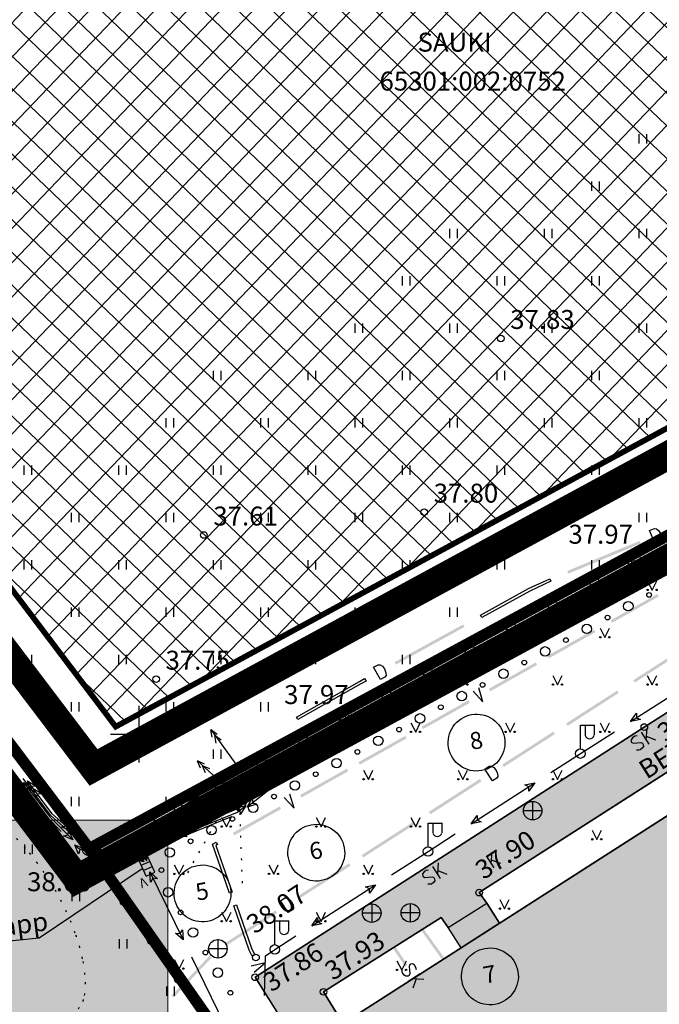
# Model space of a CAD drawing. Units: metres. Extents: x 546210 to 547170, y 6584471 to 6585527.
# Drawn here: x 546444 to 546478, y 6584986 to 6585038 of the extents above; entities that cross this region are included whole.
import ezdxf
from ezdxf.enums import TextEntityAlignment as Align

# ---------------------------------------------------------------- set-up
doc = ezdxf.new("R2010")
doc.units = ezdxf.units.M
doc.header["$MEASUREMENT"] = 0
for name, pattern in [('05285-geo$0$DOTX2', [0.5, 0, -0.5]), ('CENTER', [2, 1.25, -0.25, 0.25, -0.25]), ('CENTERX2', [4, 2.5, -0.5, 0.5, -0.5])]:
    doc.linetypes.add(name, pattern=pattern)
for name, color, linetype in [('-geo', 7, 'Continuous'), ('05285-geo$0$39', 7, 'Continuous'), ('05285-geo$0$AED', 7, 'Continuous'), ('05285-geo$0$DRENTRASS', 7, 'Continuous'), ('05285-geo$0$EHITIS', 7, 'Continuous'), ('05285-geo$0$HALJASTUS', 7, 'Continuous'), ('05285-geo$0$KAEVUNR', 7, 'Continuous'), ('05285-geo$0$KKAEV', 7, 'Continuous'), ('05285-geo$0$KORGUS', 7, 'Continuous'), ('05285-geo$0$KPKAABEL', 7, 'Continuous'), ('05285-geo$0$KTRASS', 7, 'Continuous'), ('05285-geo$0$MPKAABEL', 7, 'Continuous'), ('05285-geo$0$PIIR', 7, 'Continuous'), ('05285-geo$0$POST', 7, 'Continuous'), ('05285-geo$0$PUNKT', 7, 'Continuous'), ('05285-geo$0$SADTRASS', 7, 'Continuous'), ('05285-geo$0$TEE', 7, 'Continuous'), ('05285-geo$0$VEETRASS', 7, 'Continuous'), ('k-hoon-joon', 7, 'CENTER'), ('K-kergliiklus', 51, 'Continuous'), ('K-kinnistupiir', 27, 'Continuous'), ('K-külgnev dp', 162, 'CENTERX2'), ('K-ol-h-värv', 37, 'Continuous')]:
    doc.layers.add(name, color=color, linetype=linetype)
doc.layers.add('K-hoon-ala', color=163, linetype='Continuous', lineweight=9)
doc.layers.add('K-külgnevDP-hatch', color=253, linetype='Continuous', lineweight=9)
doc.styles.add('05285-geo$0$ISOCP', font='ISOCP', dxfattribs={"height": 0.2})
doc.styles.add('05285-geo$0$ROMANC', font='ROMANC', dxfattribs={"height": 0.2})
doc.styles.add('05285-geo$0$txt', font='TXT', dxfattribs={"height": 0.2})

# ---------------------------------------------------------------- blocks, each defined once
blk = doc.blocks.new('05285-geo')
at = {"layer": '05285-geo$0$39', "linetype": 'Continuous'}
for p, q in [((546450, 6585001.5), (546450, 6584998.5)), ((546448.5, 6585000), (546451.5, 6585000))]:
    blk.add_line(p, q, dxfattribs=at)
at = {"layer": '05285-geo$0$AED', "linetype": 'Continuous'}
for p, q in [((546477.332, 6585009.871), (546479.529, 6585011.064)), ((546475.135, 6585008.678), (546477.332, 6585009.871)), ((546472.938, 6585007.485), (546475.135, 6585008.678)), ((546470.741, 6585006.292), (546472.938, 6585007.485)), ((546468.544, 6585005.099), (546470.741, 6585006.292)), ((546466.347, 6585003.906), (546468.544, 6585005.099)), ((546464.15, 6585002.713), (546466.347, 6585003.906)), ((546461.953, 6585001.52), (546464.15, 6585002.713)), ((546459.756, 6585000.328), (546461.953, 6585001.52)), ((546457.559, 6584999.135), (546459.756, 6585000.328)), ((546455.362, 6584997.942), (546457.559, 6584999.135)), ((546453.165, 6584996.749), (546455.362, 6584997.942)), ((546449.06, 6584993.897), (546451.106, 6584995.332)), ((546449.979, 6584990.145), (546448.544, 6584992.192)), ((546451.414, 6584988.099), (546449.979, 6584990.145)), ((546452.85, 6584986.052), (546451.414, 6584988.099)), ((546454.285, 6584984.005), (546452.85, 6584986.052))]:
    blk.add_line(p, q, dxfattribs=at)
for points in [[(546451.106, 6584995.332), (546452.987, 6584996.652), (546453.165, 6584996.749)], [(546448.544, 6584992.192), (546447.913, 6584993.092), (546449.06, 6584993.897)]]:
    blk.add_lwpolyline(points, dxfattribs=at)
for centre in [(546476.234, 6585009.275), (546474.037, 6585008.082), (546471.84, 6585006.889), (546469.643, 6585005.696), (546467.446, 6585004.503), (546465.249, 6585003.31), (546463.052, 6585002.117), (546460.855, 6585000.924), (546458.658, 6584999.731), (546456.461, 6584998.538), (546454.264, 6584997.345), (546452.13, 6584996.05), (546450.083, 6584994.615), (546448.037, 6584993.179), (546449.262, 6584991.169), (546450.697, 6584989.122), (546452.132, 6584987.075)]:
    blk.add_circle(centre, 0.25, dxfattribs=at)
at = {"layer": '05285-geo$0$DRENTRASS', "linetype": 'Continuous'}
for points in [[(546476.99, 6585010.747), (546477.241, 6585010.851), (546477.354, 6585010.84), (546477.464, 6585010.745), (546477.557, 6585010.599), (546477.606, 6585010.389), (546477.596, 6585010.244), (546477.529, 6585010.158), (546477.278, 6585010.054), (546476.99, 6585010.747)], [(546462.406, 6585003.534), (546462.644, 6585003.664), (546462.758, 6585003.666), (546462.877, 6585003.583), (546462.986, 6585003.447), (546463.057, 6585003.244), (546463.062, 6585003.099), (546463.005, 6585003.007), (546462.767, 6585002.876), (546462.406, 6585003.534)], [(546468.284, 6584998.154), (546468.512, 6584998.301), (546468.626, 6584998.311), (546468.751, 6584998.237), (546468.868, 6584998.109), (546468.953, 6584997.911), (546468.969, 6584997.766), (546468.918, 6584997.671), (546468.69, 6584997.524), (546468.284, 6584998.154)], [(546457.482, 6584991.201), (546457.71, 6584991.348), (546457.824, 6584991.358), (546457.949, 6584991.284), (546458.066, 6584991.156), (546458.151, 6584990.958), (546458.167, 6584990.813), (546458.116, 6584990.717), (546457.888, 6584990.57), (546457.482, 6584991.201)]]:
    blk.add_lwpolyline(points, dxfattribs=at)
for points in [[(546468.046, 6585006.288), (546470.59, 6585007.685), (546471.711, 6585008.204), (546471.774, 6585008.068), (546470.658, 6585007.551), (546468.118, 6585006.157)], [(546458.335, 6585000.895), (546461.652, 6585002.779), (546461.932, 6585002.932), (546462.004, 6585002.8), (546461.726, 6585002.647), (546458.409, 6585000.765)]]:
    blk.add_lwpolyline(points, close=True, dxfattribs=at)
for points in [[(546472.637, 6585008.614), (546476.454, 6585010.2), (546472.695, 6585008.475), (546476.511, 6585010.061)], [(546463.517, 6585003.802), (546467.14, 6585005.791), (546463.589, 6585003.671), (546467.212, 6585005.659)], [(546476.126, 6585002.846), (546478.825, 6585004.583), (546476.207, 6585002.72), (546478.906, 6585004.457)], [(546472.578, 6585000.562), (546475.277, 6585002.299), (546472.659, 6585000.436), (546475.358, 6585002.173)], [(546469.204, 6584998.39), (546471.903, 6585000.128), (546469.285, 6584998.264), (546471.984, 6585000.002)], [(546465.324, 6584995.893), (546468.023, 6584997.63), (546465.405, 6584995.767), (546468.104, 6584997.504)], [(546461.776, 6584993.609), (546464.475, 6584995.346), (546461.857, 6584993.483), (546464.556, 6584995.22)], [(546458.402, 6584991.437), (546461.101, 6584993.174), (546458.483, 6584991.311), (546461.182, 6584993.048)], [(546454.522, 6584988.94), (546457.221, 6584990.677), (546454.603, 6584988.814), (546457.302, 6584990.551)], [(546451.735, 6584986.193), (546453.739, 6584988.293), (546451.843, 6584986.089), (546453.848, 6584988.189)]]:
    blk.add_solid(points, dxfattribs=at)
at = {"layer": '05285-geo$0$EHITIS', "linetype": 'Continuous'}
for p, q in [((546460.951, 6584984.819), (546495.345, 6585006.845)), ((546469.064, 6584990.015), (546468.39, 6584991.067)), ((546467.029, 6584988.711), (546466.343, 6584989.782))]:
    blk.add_line(p, q, dxfattribs=at)
at = {"layer": '05285-geo$0$HALJASTUS', "linetype": 'Continuous'}
for p, q in [((546476.421, 6585031.69), (546476.421, 6585031.187)), ((546476.826, 6585031.69), (546476.826, 6585031.187)), ((546473.921, 6585029.19), (546473.921, 6585028.687)), ((546474.326, 6585029.19), (546474.326, 6585028.687)), ((546466.421, 6585026.69), (546466.421, 6585026.187)), ((546466.826, 6585026.69), (546466.826, 6585026.187)), ((546471.421, 6585026.69), (546471.421, 6585026.187)), ((546471.826, 6585026.69), (546471.826, 6585026.187)), ((546476.421, 6585026.69), (546476.421, 6585026.187)), ((546476.826, 6585026.69), (546476.826, 6585026.187)), ((546463.921, 6585024.19), (546463.921, 6585023.687)), ((546464.326, 6585024.19), (546464.326, 6585023.687)), ((546468.921, 6585024.19), (546468.921, 6585023.687)), ((546469.326, 6585024.19), (546469.326, 6585023.687)), ((546473.921, 6585024.19), (546473.921, 6585023.687)), ((546474.326, 6585024.19), (546474.326, 6585023.687)), ((546461.421, 6585021.69), (546461.421, 6585021.187)), ((546461.826, 6585021.69), (546461.826, 6585021.187)), ((546466.421, 6585021.69), (546466.421, 6585021.187)), ((546466.826, 6585021.69), (546466.826, 6585021.187)), ((546471.421, 6585021.69), (546471.421, 6585021.187)), ((546471.826, 6585021.69), (546471.826, 6585021.187)), ((546476.421, 6585021.69), (546476.421, 6585021.187)), ((546476.826, 6585021.69), (546476.826, 6585021.187)), ((546453.921, 6585019.19), (546453.921, 6585018.687)), ((546454.326, 6585019.19), (546454.326, 6585018.687)), ((546458.921, 6585019.19), (546458.921, 6585018.687)), ((546459.326, 6585019.19), (546459.326, 6585018.687)), ((546463.921, 6585019.19), (546463.921, 6585018.687)), ((546464.326, 6585019.19), (546464.326, 6585018.687)), ((546468.921, 6585019.19), (546468.921, 6585018.687)), ((546469.326, 6585019.19), (546469.326, 6585018.687)), ((546473.921, 6585019.19), (546473.921, 6585018.687)), ((546474.326, 6585019.19), (546474.326, 6585018.687)), ((546451.421, 6585016.69), (546451.421, 6585016.187)), ((546451.826, 6585016.69), (546451.826, 6585016.187)), ((546456.421, 6585016.69), (546456.421, 6585016.187)), ((546456.826, 6585016.69), (546456.826, 6585016.187)), ((546461.421, 6585016.69), (546461.421, 6585016.187)), ((546461.826, 6585016.69), (546461.826, 6585016.187)), ((546466.421, 6585016.69), (546466.421, 6585016.187)), ((546466.826, 6585016.69), (546466.826, 6585016.187)), ((546471.421, 6585016.69), (546471.421, 6585016.187)), ((546471.826, 6585016.69), (546471.826, 6585016.187)), ((546476.421, 6585016.69), (546476.421, 6585016.187)), ((546476.826, 6585016.69), (546476.826, 6585016.187)), ((546443.921, 6585014.19), (546443.921, 6585013.687)), ((546444.326, 6585014.19), (546444.326, 6585013.687)), ((546448.921, 6585014.19), (546448.921, 6585013.687)), ((546449.326, 6585014.19), (546449.326, 6585013.687)), ((546453.921, 6585014.19), (546453.921, 6585013.687)), ((546454.326, 6585014.19), (546454.326, 6585013.687)), ((546458.921, 6585014.19), (546458.921, 6585013.687)), ((546459.326, 6585014.19), (546459.326, 6585013.687)), ((546463.921, 6585014.19), (546463.921, 6585013.687)), ((546464.326, 6585014.19), (546464.326, 6585013.687)), ((546468.921, 6585014.19), (546468.921, 6585013.687)), ((546469.326, 6585014.19), (546469.326, 6585013.687)), ((546473.921, 6585014.19), (546473.921, 6585013.687)), ((546474.326, 6585014.19), (546474.326, 6585013.687)), ((546446.421, 6585011.69), (546446.421, 6585011.187)), ((546446.826, 6585011.69), (546446.826, 6585011.187)), ((546451.421, 6585011.69), (546451.421, 6585011.187)), ((546451.826, 6585011.69), (546451.826, 6585011.187)), ((546456.421, 6585011.69), (546456.421, 6585011.187)), ((546456.826, 6585011.69), (546456.826, 6585011.187)), ((546461.421, 6585011.69), (546461.421, 6585011.187)), ((546461.826, 6585011.69), (546461.826, 6585011.187)), ((546466.421, 6585011.69), (546466.421, 6585011.187)), ((546466.826, 6585011.69), (546466.826, 6585011.187)), ((546471.421, 6585011.69), (546471.421, 6585011.187)), ((546471.826, 6585011.69), (546471.826, 6585011.187)), ((546476.421, 6585011.69), (546476.421, 6585011.187)), ((546476.826, 6585011.69), (546476.826, 6585011.187)), ((546443.921, 6585009.19), (546443.921, 6585008.687)), ((546444.326, 6585009.19), (546444.326, 6585008.687)), ((546448.921, 6585009.19), (546448.921, 6585008.687)), ((546449.326, 6585009.19), (546449.326, 6585008.687)), ((546453.921, 6585009.19), (546453.921, 6585008.687)), ((546454.326, 6585009.19), (546454.326, 6585008.687)), ((546458.921, 6585009.19), (546458.921, 6585008.687)), ((546459.326, 6585009.19), (546459.326, 6585008.687)), ((546463.921, 6585009.19), (546463.921, 6585008.687)), ((546464.326, 6585009.19), (546464.326, 6585008.687)), ((546468.921, 6585009.19), (546468.921, 6585008.687)), ((546469.326, 6585009.19), (546469.326, 6585008.687)), ((546473.921, 6585009.19), (546473.921, 6585008.687)), ((546474.326, 6585009.19), (546474.326, 6585008.687)), ((546476.868, 6585008.092), (546477.128, 6585007.598)), ((546477.128, 6585007.598), (546477.37, 6585008.1)), ((546446.421, 6585006.69), (546446.421, 6585006.187)), ((546446.826, 6585006.69), (546446.826, 6585006.187)), ((546451.421, 6585006.69), (546451.421, 6585006.187)), ((546451.826, 6585006.69), (546451.826, 6585006.187)), ((546456.421, 6585006.69), (546456.421, 6585006.187)), ((546456.826, 6585006.69), (546456.826, 6585006.187)), ((546461.421, 6585006.69), (546461.421, 6585006.187)), ((546461.826, 6585006.69), (546461.826, 6585006.187)), ((546466.421, 6585006.69), (546466.421, 6585006.187)), ((546466.826, 6585006.69), (546466.826, 6585006.187)), ((546469.368, 6585005.592), (546469.628, 6585005.098)), ((546469.628, 6585005.098), (546469.87, 6585005.6)), ((546474.368, 6585005.592), (546474.628, 6585005.098)), ((546474.628, 6585005.098), (546474.87, 6585005.6)), ((546443.921, 6585004.19), (546443.921, 6585003.687)), ((546444.326, 6585004.19), (546444.326, 6585003.687)), ((546448.921, 6585004.19), (546448.921, 6585003.687)), ((546449.326, 6585004.19), (546449.326, 6585003.687)), ((546453.921, 6585004.19), (546453.921, 6585003.687)), ((546454.326, 6585004.19), (546454.326, 6585003.687)), ((546458.921, 6585004.19), (546458.921, 6585003.687)), ((546459.326, 6585004.19), (546459.326, 6585003.687)), ((546463.921, 6585004.19), (546463.921, 6585003.687)), ((546464.326, 6585004.19), (546464.326, 6585003.687)), ((546466.868, 6585003.092), (546467.128, 6585002.598)), ((546467.128, 6585002.598), (546467.37, 6585003.1)), ((546471.868, 6585003.092), (546472.128, 6585002.598)), ((546472.128, 6585002.598), (546472.37, 6585003.1)), ((546476.868, 6585003.092), (546477.128, 6585002.598)), ((546477.128, 6585002.598), (546477.37, 6585003.1)), ((546446.421, 6585001.69), (546446.421, 6585001.187)), ((546446.826, 6585001.69), (546446.826, 6585001.187)), ((546451.421, 6585001.69), (546451.421, 6585001.187)), ((546451.826, 6585001.69), (546451.826, 6585001.187)), ((546456.421, 6585001.69), (546456.421, 6585001.187)), ((546456.826, 6585001.69), (546456.826, 6585001.187)), ((546464.628, 6585000.098), (546464.87, 6585000.6)), ((546469.628, 6585000.098), (546469.87, 6585000.6)), ((546474.628, 6585000.098), (546474.87, 6585000.6)), ((546464.368, 6585000.592), (546464.628, 6585000.098)), ((546469.368, 6585000.592), (546469.628, 6585000.098)), ((546474.368, 6585000.592), (546474.628, 6585000.098)), ((546448.921, 6584999.19), (546448.921, 6584998.687)), ((546449.326, 6584999.19), (546449.326, 6584998.687)), ((546453.921, 6584999.19), (546453.921, 6584998.687)), ((546454.326, 6584999.19), (546454.326, 6584998.687)), ((546456.868, 6584998.092), (546457.128, 6584997.598)), ((546457.128, 6584997.598), (546457.37, 6584998.1)), ((546461.868, 6584998.092), (546462.128, 6584997.598)), ((546462.128, 6584997.598), (546462.37, 6584998.1)), ((546466.868, 6584998.092), (546467.128, 6584997.598)), ((546467.128, 6584997.598), (546467.37, 6584998.1)), ((546471.868, 6584998.092), (546472.128, 6584997.598)), ((546472.128, 6584997.598), (546472.37, 6584998.1)), ((546446.421, 6584996.69), (546446.421, 6584996.187)), ((546446.826, 6584996.69), (546446.826, 6584996.187)), ((546451.421, 6584996.69), (546451.421, 6584996.187)), ((546451.826, 6584996.69), (546451.826, 6584996.187)), ((546454.368, 6584995.592), (546454.628, 6584995.098)), ((546454.628, 6584995.098), (546454.87, 6584995.6)), ((546459.368, 6584995.592), (546459.628, 6584995.098)), ((546459.628, 6584995.098), (546459.87, 6584995.6)), ((546464.368, 6584995.592), (546464.628, 6584995.098)), ((546464.628, 6584995.098), (546464.87, 6584995.6)), ((546473.948, 6584994.921), (546474.207, 6584994.426)), ((546474.207, 6584994.426), (546474.45, 6584994.929)), ((546443.96, 6584994.175), (546443.96, 6584993.672)), ((546444.365, 6584994.175), (546444.365, 6584993.672)), ((546451.868, 6584993.092), (546452.128, 6584992.598)), ((546452.128, 6584992.598), (546452.37, 6584993.1)), ((546456.868, 6584993.092), (546457.128, 6584992.598)), ((546457.128, 6584992.598), (546457.37, 6584993.1)), ((546461.868, 6584993.092), (546462.128, 6584992.598)), ((546462.128, 6584992.598), (546462.37, 6584993.1)), ((546446.46, 6584991.675), (546446.46, 6584991.172)), ((546446.865, 6584991.675), (546446.865, 6584991.172)), ((546469.067, 6584991.259), (546469.326, 6584990.764)), ((546469.326, 6584990.764), (546469.569, 6584991.266)), ((546454.368, 6584990.592), (546454.628, 6584990.098)), ((546454.628, 6584990.098), (546454.87, 6584990.6)), ((546459.368, 6584990.592), (546459.628, 6584990.098)), ((546459.628, 6584990.098), (546459.87, 6584990.6)), ((546448.96, 6584989.175), (546448.96, 6584988.672)), ((546449.365, 6584989.175), (546449.365, 6584988.672)), ((546451.868, 6584988.092), (546452.128, 6584987.598)), ((546452.128, 6584987.598), (546452.37, 6584988.1)), ((546463.636, 6584988.024), (546463.895, 6584987.529)), ((546463.895, 6584987.529), (546464.138, 6584988.032)), ((546451.46, 6584986.675), (546451.46, 6584986.172)), ((546451.865, 6584986.675), (546451.865, 6584986.172))]:
    blk.add_line(p, q, dxfattribs=at)
at = {"layer": '05285-geo$0$HALJASTUS', "linetype": '05285-geo$0$DOTX2'}
blk.add_lwpolyline([(546429.641, 6584984.609), (546431.236, 6584993.654, 0.001967), (546431.473, 6584995.011, 0.000157), (546431.687, 6584996.364, -0.0152), (546431.863, 6584997.26, -0.063847), (546432.486, 6584999.017, -0.217113), (546433.248, 6584999.587, -0.046903), (546433.589, 6584999.638, -0.042877), (546434.086, 6584999.623, -0.040351), (546434.885, 6584999.464, -0.022241), (546435.685, 6584999.205, -0.011391), (546436.638, 6584998.823, -0.077607), (546442.932, 6584995.035, -0.03804), (546444.011, 6584993.973, -0.091678), (546446.64, 6584989.488, -0.033171), (546447.027, 6584988.136, -0.029232), (546447.154, 6584987.3, -0.0629), (546447.128, 6584986.198, -0.036507), (546447.055, 6584985.882, -0.125462), (546446.793, 6584985.494, -0.057271)], format="xyb", dxfattribs=at)
at = {"layer": '05285-geo$0$HALJASTUS', "linetype": 'Continuous'}
for centre, radius in [((546476.962, 6585007.349), 0.125), ((546476.879, 6585007.615), 0.0375), ((546477.357, 6585007.615), 0.0375), ((546475.864, 6585006.752), 0.25), ((546473.667, 6585005.558), 0.25), ((546474.765, 6585006.155), 0.125), ((546469.379, 6585005.115), 0.0375), ((546469.857, 6585005.115), 0.0375), ((546472.569, 6585004.962), 0.125), ((546474.379, 6585005.115), 0.0375), ((546474.857, 6585005.115), 0.0375), ((546471.468, 6585004.369), 0.25), ((546470.366, 6585003.779), 0.125), ((546469.264, 6585003.189), 0.25), ((546468.162, 6585002.599), 0.125), ((546467.06, 6585002.009), 0.25), ((546466.879, 6585002.615), 0.0375), ((546467.357, 6585002.615), 0.0375), ((546471.879, 6585002.615), 0.0375), ((546472.357, 6585002.615), 0.0375), ((546476.879, 6585002.615), 0.0375), ((546477.357, 6585002.615), 0.0375), ((546465.958, 6585001.419), 0.125), ((546464.857, 6585000.829), 0.25), ((546463.755, 6585000.238), 0.125), ((546464.379, 6585000.115), 0.0375), ((546464.857, 6585000.115), 0.0375), ((546469.379, 6585000.115), 0.0375), ((546469.857, 6585000.115), 0.0375), ((546474.379, 6585000.115), 0.0375), ((546474.857, 6585000.115), 0.0375), ((546462.653, 6584999.648), 0.25), ((546461.551, 6584999.058), 0.125), ((546460.449, 6584998.468), 0.25), ((546459.347, 6584997.878), 0.125), ((546456.879, 6584997.615), 0.0375), ((546457.357, 6584997.615), 0.0375), ((546458.245, 6584997.288), 0.25), ((546461.879, 6584997.615), 0.0375), ((546462.357, 6584997.615), 0.0375), ((546466.879, 6584997.615), 0.0375), ((546467.357, 6584997.615), 0.0375), ((546471.879, 6584997.615), 0.0375), ((546472.357, 6584997.615), 0.0375), ((546457.143, 6584996.698), 0.125), ((546456.041, 6584996.108), 0.25), ((546454.939, 6584995.518), 0.125), ((546453.837, 6584994.927), 0.25), ((546454.379, 6584995.115), 0.0375), ((546454.857, 6584995.115), 0.0375), ((546459.379, 6584995.115), 0.0375), ((546459.857, 6584995.115), 0.0375), ((546464.379, 6584995.115), 0.0375), ((546464.857, 6584995.115), 0.0375), ((546452.735, 6584994.337), 0.125), ((546473.959, 6584994.443), 0.0375), ((546474.437, 6584994.444), 0.0375), ((546451.633, 6584993.747), 0.25), ((546451.194, 6584992.816), 0.125), ((546451.879, 6584992.615), 0.0375), ((546452.357, 6584992.615), 0.0375), ((546456.879, 6584992.615), 0.0375), ((546457.357, 6584992.615), 0.0375), ((546461.879, 6584992.615), 0.0375), ((546462.357, 6584992.615), 0.0375), ((546451.548, 6584991.645), 0.25), ((546469.078, 6584990.781), 0.0375), ((546469.555, 6584990.782), 0.0375), ((546452.206, 6584990.584), 0.125), ((546452.863, 6584989.522), 0.25), ((546454.379, 6584990.115), 0.0375), ((546454.857, 6584990.115), 0.0375), ((546459.379, 6584990.115), 0.0375), ((546459.857, 6584990.115), 0.0375), ((546453.521, 6584988.461), 0.125), ((546451.879, 6584987.615), 0.0375), ((546452.357, 6584987.615), 0.0375), ((546454.178, 6584987.399), 0.25), ((546463.647, 6584987.546), 0.0375), ((546464.125, 6584987.547), 0.0375), ((546454.836, 6584986.338), 0.125)]:
    blk.add_circle(centre, radius, dxfattribs=at)
at = {"layer": '05285-geo$0$KAEVUNR', "linetype": 'Continuous'}
for centre in [(546467.846, 6584999.549), (546459.377, 6584993.737), (546453.365, 6584991.587), (546468.553, 6584987.204)]:
    blk.add_ellipse(centre, major_axis=(-1.061, 1.061), ratio=1, start_param=4.103829, end_param=10.387014, dxfattribs=at)
at = {"layer": '05285-geo$0$KKAEV', "linetype": 'Continuous'}
for p, q in [((546470.805, 6584996.455), (546470.805, 6584995.455)), ((546471.301, 6584995.947), (546470.321, 6584995.947)), ((546462.304, 6584991.045), (546462.304, 6584990.045)), ((546464.344, 6584991.061), (546464.344, 6584990.061)), ((546462.8, 6584990.537), (546461.82, 6584990.537)), ((546464.84, 6584990.553), (546463.86, 6584990.553)), ((546454.175, 6584989.161), (546454.175, 6584988.161)), ((546454.671, 6584988.653), (546453.691, 6584988.653))]:
    blk.add_line(p, q, dxfattribs=at)
for centre in [(546470.807, 6584995.955), (546462.306, 6584990.545), (546464.346, 6584990.561), (546454.177, 6584988.661)]:
    blk.add_circle(centre, 0.49, dxfattribs=at)
at = {"layer": '05285-geo$0$KPKAABEL', "linetype": 'Continuous'}
for p, q in [((546472.978, 6585007.055), (546469.452, 6585005.165)), ((546472.67, 6585006.765), (546469.145, 6585004.876)), ((546464.226, 6585002.224), (546460.848, 6585000.082)), ((546463.934, 6585001.909), (546460.556, 6584999.766))]:
    blk.add_line(p, q, dxfattribs=at)
for points in [[(546477.36, 6585009.461), (546474.395, 6585007.815), (546473.859, 6585007.528)], [(546477.056, 6585009.167), (546474.448, 6585007.718), (546473.551, 6585007.238)], [(546468.264, 6585004.403), (546465.699, 6585003.028), (546464.778, 6585002.444)], [(546468.571, 6585004.693), (546465.643, 6585003.123), (546465.071, 6585002.76)], [(546459.711, 6584999.231), (546457.826, 6584998.035), (546456.415, 6584996.97)], [(546460.004, 6584999.546), (546457.763, 6584998.125), (546456.688, 6584997.314)], [(546446.514, 6584994.667), (546445.338, 6584995.721), (546443.885, 6584997.658)], [(546446.788, 6584994.568), (546445.42, 6584995.796), (546444.122, 6584997.525)], [(546455.89, 6584996.712), (546455.11, 6584996.123), (546452.326, 6584994.946)], [(546455.617, 6584996.368), (546455.165, 6584996.027), (546452.002, 6584994.69)], [(546451.404, 6584994.557), (546450.224, 6584994.058), (546448.583, 6584993.676), (546447.613, 6584994.034)], [(546451.081, 6584994.301), (546450.258, 6584993.953), (546448.576, 6584993.561), (546447.282, 6584994.039)]]:
    blk.add_lwpolyline(points, dxfattribs=at)
for points in [[(546476.619, 6585008.924), (546476.279, 6585008.506), (546476.291, 6585008.742), (546476.084, 6585008.856), (546476.619, 6585008.924)], [(546477.056, 6585009.167), (546476.716, 6585008.749), (546476.728, 6585008.985), (546476.522, 6585009.099), (546477.056, 6585009.167)], [(546473.992, 6585007.474), (546474.338, 6585007.887), (546474.323, 6585007.651), (546474.527, 6585007.534), (546473.992, 6585007.474)], [(546473.551, 6585007.238), (546473.898, 6585007.651), (546473.882, 6585007.415), (546474.087, 6585007.298), (546473.551, 6585007.238)], [(546472.978, 6585007.055), (546472.631, 6585006.643), (546472.647, 6585006.878), (546472.442, 6585006.995), (546472.978, 6585007.055)], [(546472.537, 6585006.819), (546472.191, 6585006.406), (546472.206, 6585006.642), (546472.002, 6585006.759), (546472.537, 6585006.819)], [(546469.893, 6585005.401), (546470.239, 6585005.814), (546470.223, 6585005.579), (546470.428, 6585005.461), (546469.893, 6585005.401)], [(546469.452, 6585005.165), (546469.798, 6585005.578), (546469.783, 6585005.342), (546469.987, 6585005.225), (546469.452, 6585005.165)], [(546468.264, 6585004.403), (546467.917, 6585003.991), (546467.933, 6585004.226), (546467.728, 6585004.343), (546468.264, 6585004.403)], [(546467.823, 6585004.167), (546467.477, 6585003.754), (546467.492, 6585003.99), (546467.288, 6585004.107), (546467.823, 6585004.167)], [(546464.778, 6585002.444), (546465.093, 6585002.881), (546465.095, 6585002.645), (546465.308, 6585002.543), (546464.778, 6585002.444)], [(546465.201, 6585002.712), (546465.516, 6585003.149), (546465.517, 6585002.913), (546465.73, 6585002.811), (546465.201, 6585002.712)], [(546464.226, 6585002.224), (546463.911, 6585001.788), (546463.909, 6585002.024), (546463.697, 6585002.125), (546464.226, 6585002.224)], [(546463.804, 6585001.957), (546463.489, 6585001.52), (546463.487, 6585001.756), (546463.275, 6585001.858), (546463.804, 6585001.957)], [(546461.27, 6585000.35), (546461.586, 6585000.786), (546461.587, 6585000.55), (546461.8, 6585000.449), (546461.27, 6585000.35)], [(546460.848, 6585000.082), (546461.163, 6585000.519), (546461.165, 6585000.283), (546461.378, 6585000.181), (546460.848, 6585000.082)], [(546459.711, 6584999.231), (546459.396, 6584998.794), (546459.395, 6584999.03), (546459.182, 6584999.132), (546459.711, 6584999.231)], [(546459.289, 6584998.963), (546458.974, 6584998.526), (546458.973, 6584998.762), (546458.76, 6584998.864), (546459.289, 6584998.963)], [(546444.122, 6584997.525), (546444.583, 6584997.245), (546444.348, 6584997.225), (546444.263, 6584997.005), (546444.122, 6584997.525)], [(546456.814, 6584997.271), (546457.093, 6584997.732), (546457.114, 6584997.497), (546457.334, 6584997.413), (546456.814, 6584997.271)], [(546444.422, 6584997.125), (546444.883, 6584996.845), (546444.648, 6584996.825), (546444.563, 6584996.605), (546444.422, 6584997.125)], [(546456.415, 6584996.97), (546456.694, 6584997.431), (546456.715, 6584997.196), (546456.935, 6584997.112), (546456.415, 6584996.97)], [(546455.89, 6584996.712), (546455.611, 6584996.251), (546455.591, 6584996.486), (546455.37, 6584996.57), (546455.89, 6584996.712)], [(546455.491, 6584996.41), (546455.212, 6584995.95), (546455.191, 6584996.185), (546454.971, 6584996.269), (546455.491, 6584996.41)], [(546452.786, 6584995.141), (546453.169, 6584995.52), (546453.132, 6584995.287), (546453.325, 6584995.151), (546452.786, 6584995.141)], [(546446.416, 6584994.902), (546445.91, 6584995.087), (546446.137, 6584995.152), (546446.178, 6584995.385), (546446.416, 6584994.902)], [(546446.788, 6584994.568), (546446.283, 6584994.753), (546446.509, 6584994.819), (546446.55, 6584995.051), (546446.788, 6584994.568)], [(546452.326, 6584994.946), (546452.708, 6584995.325), (546452.671, 6584995.092), (546452.864, 6584994.957), (546452.326, 6584994.946)], [(546447.282, 6584994.039), (546447.821, 6584994.054), (546447.634, 6584993.91), (546447.682, 6584993.679), (546447.282, 6584994.039)], [(546447.751, 6584993.866), (546448.289, 6584993.88), (546448.103, 6584993.736), (546448.151, 6584993.505), (546447.751, 6584993.866)], [(546450.621, 6584994.106), (546450.238, 6584993.727), (546450.275, 6584993.96), (546450.082, 6584994.096), (546450.621, 6584994.106)], [(546451.081, 6584994.301), (546450.698, 6584993.922), (546450.736, 6584994.155), (546450.543, 6584994.29), (546451.081, 6584994.301)]]:
    blk.add_lwpolyline(points, close=True, dxfattribs=at)
at = {"layer": '05285-geo$0$KTRASS', "linetype": 'Continuous'}
for p, q in [((546468.346, 6584993.572), (546468.755, 6584992.943)), ((546468.649, 6584993.768), (546468.607, 6584993.171)), ((546468.622, 6584993.364), (546469.111, 6584993.175))]:
    blk.add_line(p, q, dxfattribs=at)
for points in [[(546473.445, 6584996.523), (546476.684, 6584998.625), (546473.527, 6584996.397), (546476.766, 6584998.499)], [(546469.397, 6584993.896), (546472.635, 6584995.998), (546469.478, 6584993.77), (546472.717, 6584995.872)], [(546464.741, 6584990.875), (546467.98, 6584992.977), (546464.822, 6584990.749), (546468.061, 6584992.851)], [(546464.714, 6584990.177), (546466.159, 6584988.158), (546464.592, 6584990.09), (546466.037, 6584988.071)]]:
    blk.add_solid(points, dxfattribs=at)
at = {"layer": '05285-geo$0$MPKAABEL', "linetype": 'Continuous'}
for p, q in [((546480.695, 6585010.81), (546477.2, 6585008.865)), ((546469.192, 6585004.703), (546472.734, 6585006.561)), ((546471.922, 6585006.011), (546468.38, 6585004.153)), ((546475.978, 6585000.663), (546479.346, 6585002.82)), ((546460.572, 6584999.647), (546463.961, 6585001.772)), ((546463.187, 6585001.157), (546459.798, 6584999.032)), ((546467.559, 6584995.265), (546470.926, 6584997.426)), ((546454.876, 6584995.631), (546451.172, 6584994.12)), ((546450.428, 6584993.538), (546450.312, 6584993.328)), ((546450.582, 6584992.725), (546452.343, 6584989.133)), ((546459.135, 6584989.877), (546462.506, 6584992.031))]:
    blk.add_line(p, q, dxfattribs=at)
for points in [[(546473.62, 6585007.025), (546474.424, 6585007.447), (546477.126, 6585008.95)], [(546476.326, 6585008.379), (546474.476, 6585007.35), (546472.808, 6585006.475)], [(546464.808, 6585002.303), (546465.789, 6585002.918), (546468.306, 6585004.238)], [(546467.495, 6585003.689), (546465.844, 6585002.823), (546464.034, 6585001.688)], [(546471.768, 6584997.966), (546473.33, 6584998.968), (546475.135, 6585000.124)], [(546456.44, 6584996.842), (546457.866, 6584997.95), (546459.725, 6584999.116)], [(546458.951, 6584998.501), (546457.929, 6584997.86), (546455.723, 6584996.146)], [(546445.904, 6584994.862), (546445.211, 6584995.559), (546443.376, 6584997.954)], [(546443.907, 6584997.441), (546445.294, 6584995.632), (546446.507, 6584994.412)], [(546452.023, 6584994.586), (546455.208, 6584995.885), (546455.65, 6584996.229)], [(546463.349, 6584992.569), (546465.28, 6584993.803), (546466.718, 6584994.725)], [(546450.268, 6584993.248), (546449.859, 6584993.562), (546449.641, 6584993.467), (546448.632, 6584993.291), (546446.811, 6584993.95), (546446.609, 6584994.153)], [(546447.325, 6584993.881), (546448.642, 6584993.404), (546449.609, 6584993.573), (546450.583, 6584993.998), (546451.097, 6584994.208)], [(546450.228, 6584993.374), (546450.428, 6584993.538), (546450.396, 6584993.281)], [(546440.201, 6584988.785), (546444.733, 6584989.231), (546450.18, 6584992.893)], [(546456.636, 6584986.196), (546456.701, 6584988.286), (546457.183, 6584988.63), (546458.293, 6584989.339)], [(546452.783, 6584988.235), (546454.516, 6584984.699), (546454.542, 6584984.643)]]:
    blk.add_lwpolyline(points, dxfattribs=at)
for points in [[(546476.326, 6585008.379), (546475.986, 6585007.961), (546475.998, 6585008.197), (546475.792, 6585008.311), (546476.326, 6585008.379)], [(546472.808, 6585006.475), (546473.158, 6585006.885), (546473.14, 6585006.65), (546473.344, 6585006.53), (546472.808, 6585006.475)], [(546472.734, 6585006.561), (546472.384, 6585006.151), (546472.402, 6585006.387), (546472.199, 6585006.506), (546472.734, 6585006.561)], [(546469.192, 6585004.703), (546469.542, 6585005.112), (546469.524, 6585004.877), (546469.728, 6585004.758), (546469.192, 6585004.703)], [(546467.495, 6585003.689), (546467.145, 6585003.279), (546467.162, 6585003.514), (546466.959, 6585003.634), (546467.495, 6585003.689)], [(546463.961, 6585001.772), (546463.644, 6585001.337), (546463.643, 6585001.573), (546463.431, 6585001.676), (546463.961, 6585001.772)], [(546464.034, 6585001.688), (546464.351, 6585002.123), (546464.352, 6585001.887), (546464.564, 6585001.784), (546464.034, 6585001.688)], [(546475.978, 6585000.663), (546476.291, 6585001.101), (546476.294, 6585000.865), (546476.507, 6585000.764), (546475.978, 6585000.663)], [(546460.572, 6584999.647), (546460.89, 6585000.082), (546460.89, 6584999.846), (546461.102, 6584999.743), (546460.572, 6584999.647)], [(546458.951, 6584998.501), (546458.633, 6584998.066), (546458.633, 6584998.302), (546458.421, 6584998.405), (546458.951, 6584998.501)], [(546443.907, 6584997.441), (546444.37, 6584997.166), (546444.135, 6584997.144), (546444.052, 6584996.923), (546443.907, 6584997.441)], [(546470.926, 6584997.426), (546470.613, 6584996.987), (546470.61, 6584997.223), (546470.397, 6584997.324), (546470.926, 6584997.426)], [(546455.723, 6584996.146), (546455.995, 6584996.61), (546456.019, 6584996.376), (546456.24, 6584996.294), (546455.723, 6584996.146)], [(546455.65, 6584996.229), (546455.378, 6584995.764), (546455.354, 6584995.999), (546455.133, 6584996.08), (546455.65, 6584996.229)], [(546467.559, 6584995.265), (546467.872, 6584995.704), (546467.875, 6584995.468), (546468.088, 6584995.367), (546467.559, 6584995.265)], [(546446.507, 6584994.412), (546446.012, 6584994.626), (546446.242, 6584994.678), (546446.296, 6584994.907), (546446.507, 6584994.412)], [(546452.023, 6584994.586), (546452.411, 6584994.96), (546452.37, 6584994.727), (546452.562, 6584994.589), (546452.023, 6584994.586)], [(546446.609, 6584994.153), (546447.104, 6584993.939), (546446.874, 6584993.887), (546446.82, 6584993.657), (546446.609, 6584994.153)], [(546450.268, 6584993.248), (546449.749, 6584993.394), (546449.97, 6584993.477), (546449.993, 6584993.711), (546450.268, 6584993.248)], [(546450.582, 6584992.725), (546450.982, 6584992.364), (546450.747, 6584992.388), (546450.623, 6584992.188), (546450.582, 6584992.725)], [(546462.506, 6584992.031), (546462.192, 6584991.593), (546462.19, 6584991.829), (546461.977, 6584991.93), (546462.506, 6584992.031)], [(546459.135, 6584989.877), (546459.449, 6584990.315), (546459.451, 6584990.079), (546459.664, 6584989.978), (546459.135, 6584989.877)], [(546452.343, 6584989.133), (546451.943, 6584989.494), (546452.177, 6584989.47), (546452.302, 6584989.67), (546452.343, 6584989.133)]]:
    blk.add_lwpolyline(points, close=True, dxfattribs=at)
at = {"layer": '05285-geo$0$PIIR', "linetype": 'Continuous'}
for p, q in [((546447.38, 6584993.95), (546429.534, 6585017.546)), ((546450.003, 6584993.356), (546450.46, 6584993.558)), ((546450.381, 6584992.498), (546450.003, 6584993.356)), ((546450.838, 6584992.7), (546450.46, 6584993.558)), ((546450.381, 6584992.498), (546450.838, 6584992.7))]:
    blk.add_line(p, q, dxfattribs=at)
blk.add_lwpolyline([(546450.711, 6584992.989), (546450.253, 6584992.787), (546450.126, 6584993.076), (546450.584, 6584993.278), (546450.711, 6584992.989)], close=True, dxfattribs=at)
blk.add_polyline3d([(546586.534, 6584988.168, 0), (546580.218, 6584984.124, 0), (546432.376, 6584889.468, 0), (546424.44, 6584901.864, 0), (546409.926, 6584924.832, 0), (546396.19, 6584946.74, 0), (546454.33, 6584984.034, 0), (546447.38, 6584993.95, 0), (546547.98, 6585048.385, 0)], close=True, dxfattribs=at)
for major_axis in [(-0.265, 0.265), (-0.0177, 0.0177)]:
    blk.add_ellipse((546447.38, 6584993.95), major_axis=major_axis, ratio=1, start_param=4.10383, end_param=10.387015, dxfattribs=at)
at = {"layer": '05285-geo$0$POST', "linetype": 'Continuous'}
for p, q in [((546453.877, 6584999.829), (546453.797, 6585000.228)), ((546453.798, 6585000.234), (546455.117, 6584998.411)), ((546454.133, 6584999.986), (546453.801, 6585000.232)), ((546473.33, 6585000.468), (546474.09, 6585000.468)), ((546473.33, 6584999.216), (546473.33, 6585000.468)), ((546473.577, 6585000.468), (546473.577, 6584999.945)), ((546474.063, 6585000.459), (546474.063, 6584999.954)), ((546454.094, 6584999.526), (546454.014, 6584999.925)), ((546454.351, 6584999.687), (546454.018, 6584999.933)), ((546457.453, 6584999.417), (546455.483, 6584998.33)), ((546456.714, 6584999.209), (546457.12, 6584999.24)), ((546456.842, 6584998.935), (546457.127, 6584999.234)), ((546457.041, 6584999.388), (546457.447, 6584999.418)), ((546457.166, 6584999.114), (546457.451, 6584999.414)), ((546453.092, 6584998.581), (546454.757, 6584997.068)), ((546453.252, 6584998.201), (546453.092, 6584998.575)), ((546453.471, 6584998.407), (546453.095, 6584998.58)), ((546453.527, 6584997.949), (546453.367, 6584998.323)), ((546453.745, 6584998.159), (546453.37, 6584998.332)), ((546457.099, 6584998.163), (546455.158, 6584997.026)), ((546456.689, 6584998.124), (546457.093, 6584998.164)), ((546456.82, 6584997.854), (546457.097, 6584998.16)), ((546456.366, 6584997.937), (546456.771, 6584997.978)), ((546456.501, 6584997.666), (546456.778, 6584997.973)), ((546465.28, 6584995.303), (546466.04, 6584995.303)), ((546465.28, 6584994.051), (546465.28, 6584995.303)), ((546465.527, 6584995.303), (546465.527, 6584994.78)), ((546466.013, 6584995.294), (546466.013, 6584994.789)), ((546457.183, 6584990.13), (546457.943, 6584990.13)), ((546457.183, 6584988.878), (546457.183, 6584990.13)), ((546457.43, 6584990.13), (546457.43, 6584989.607)), ((546457.916, 6584990.121), (546457.916, 6584989.616))]:
    blk.add_line(p, q, dxfattribs=at)
at = {"layer": '05285-geo$0$POST', "linetype": '05285-geo$0$DOTX2'}
for p, q in [((546455.475, 6584992.135), (546455.264, 6584998.209)), ((546452.587, 6584992.674), (546454.942, 6584996.9))]:
    blk.add_line(p, q, dxfattribs=at)
at = {"layer": '05285-geo$0$POST', "linetype": 'Continuous'}
for centre in [(546473.33, 6584998.968), (546465.28, 6584993.803), (546457.183, 6584988.63)]:
    blk.add_circle(centre, 0.25, dxfattribs=at)
for centre in [(546473.825, 6585000.002), (546465.775, 6584994.837), (546457.678, 6584989.664)]:
    blk.add_arc(centre, 0.247, 195.3626, 344.6374, dxfattribs=at)
for centre, major_axis, start_param, end_param in [((546455.264, 6584998.209), (0.177, 0.177), 2.8222, 9.105385), ((546455.264, 6584998.209), (0.177, 0.177), 4.515572, 10.798757), ((546454.942, 6584996.9), (0.177, 0.177), 2.847705486138032, 9.130890793317619), ((546454.942, 6584996.9), (-0.177, 0.177), 3.151293, 9.434478)]:
    blk.add_ellipse(centre, major_axis=major_axis, ratio=1, start_param=start_param, end_param=end_param, dxfattribs=at)
at = {"layer": '05285-geo$0$PUNKT', "linetype": 'Continuous'}
for centre in [(546469.122, 6585020.899), (546465.08, 6585011.725), (546453.438, 6585010.516), (546475.993, 6585009.125), (546450.911, 6585002.903), (546460.738, 6585000.84), (546476.71, 6585000.372), (546447.905, 6584993.289), (546467.986, 6584991.626), (546456.189, 6584988.204), (546456.147, 6584987.156), (546459.759, 6584986.384)]:
    blk.add_circle(centre, 0.175, dxfattribs=at)
at = {"layer": '05285-geo$0$SADTRASS', "linetype": 'Continuous'}
for p, q in [((546476.537, 6585000.099), (546476.944, 6584999.469)), ((546476.84, 6585000.294), (546476.797, 6584999.697)), ((546476.813, 6584999.89), (546477.301, 6584999.7)), ((546465.516, 6584993.008), (546465.92, 6584992.377)), ((546465.82, 6584993.202), (546465.774, 6584992.605)), ((546465.791, 6584992.798), (546466.278, 6584992.605)), ((546464.864, 6584987.345), (546464.24, 6584986.929)), ((546465.064, 6584987.045), (546464.466, 6584987.079)), ((546464.66, 6584987.066), (546464.476, 6584986.575))]:
    blk.add_line(p, q, dxfattribs=at)
for points in [[(546476.333, 6584999.903), (546476.205, 6584999.884), (546476.091, 6584999.81), (546476.016, 6584999.698), (546476.022, 6584999.59), (546476.042, 6584999.56), (546476.139, 6584999.518), (546476.523, 6584999.555), (546476.618, 6584999.518), (546476.651, 6584999.455), (546476.658, 6584999.347), (546476.602, 6584999.248), (546476.483, 6584999.171), (546476.416, 6584999.155), (546476.301, 6584999.158)], [(546465.311, 6584992.814), (546465.183, 6584992.795), (546465.068, 6584992.722), (546464.993, 6584992.611), (546464.999, 6584992.502), (546465.018, 6584992.473), (546465.115, 6584992.43), (546465.499, 6584992.465), (546465.593, 6584992.427), (546465.627, 6584992.364), (546465.633, 6584992.256), (546465.577, 6584992.157), (546465.457, 6584992.081), (546465.39, 6584992.066), (546465.275, 6584992.07)], [(546464.666, 6584987.546), (546464.645, 6584987.674), (546464.569, 6584987.787), (546464.456, 6584987.86), (546464.348, 6584987.852), (546464.319, 6584987.833), (546464.278, 6584987.734), (546464.321, 6584987.351), (546464.285, 6584987.256), (546464.223, 6584987.222), (546464.114, 6584987.213), (546464.014, 6584987.267), (546463.936, 6584987.385), (546463.919, 6584987.452), (546463.921, 6584987.567)]]:
    blk.add_lwpolyline(points, dxfattribs=at)
for points in [[(546471.184, 6584996.279), (546475.612, 6584999.143), (546471.266, 6584996.153), (546475.694, 6584999.017)], [(546469.023, 6584994.894), (546470.36, 6584995.749), (546469.104, 6584994.768), (546470.441, 6584995.622)], [(546466.074, 6584993.009), (546468.434, 6584994.517), (546466.155, 6584992.883), (546468.514, 6584994.391)], [(546462.683, 6584990.842), (546465.042, 6584992.349), (546462.764, 6584990.715), (546465.123, 6584992.223)], [(546462.642, 6584990.135), (546464.196, 6584987.806), (546462.517, 6584990.052), (546464.071, 6584987.723)]]:
    blk.add_solid(points, dxfattribs=at)
at = {"layer": '05285-geo$0$TEE', "linetype": 'Continuous'}
for p, q in [((546494.838, 6585012.003), (546476.71, 6585000.372)), ((546467.986, 6584991.626), (546486.195, 6585003.299)), ((546476.71, 6585000.372), (546456.147, 6584987.156)), ((546468.39, 6584991.067), (546467.986, 6584991.626)), ((546466.343, 6584989.782), (546468.39, 6584991.067)), ((546459.759, 6584986.384), (546465.977, 6584990.32)), ((546465.977, 6584990.32), (546466.343, 6584989.782)), ((546456.147, 6584987.156), (546464.434, 6584974.018)), ((546460.776, 6584984.737), (546459.759, 6584986.384))]:
    blk.add_line(p, q, dxfattribs=at)
at = {"layer": '05285-geo$0$VEETRASS', "linetype": 'Continuous'}
for points in [[(546467.66, 6585002.265), (546468.181, 6585001.698), (546467.963, 6585002.435)], [(546457.68, 6584996.654), (546458.201, 6584996.086), (546457.982, 6584996.824)], [(546456.085, 6584987.427), (546456.674, 6584987.924), (546455.927, 6584987.736)]]:
    blk.add_lwpolyline(points, dxfattribs=at)
for points in [[(546454.782, 6584991.604), (546453.889, 6584994.178), (546454.091, 6584994.292), (546454.165, 6584994.161), (546454.071, 6584994.108), (546454.924, 6584991.653)], [(546455.992, 6584988.27), (546455.83, 6584988.588), (546455.015, 6584990.935), (546455.156, 6584990.985), (546455.968, 6584988.646), (546456.125, 6584988.339)]]:
    blk.add_lwpolyline(points, close=True, dxfattribs=at)
for points in [[(546474.932, 6585006.01), (546477.4, 6585007.397), (546475.006, 6585005.879), (546477.473, 6585007.267)], [(546471.584, 6585004.127), (546474.052, 6585005.515), (546471.657, 6585003.997), (546474.125, 6585005.384)], [(546468.499, 6585002.393), (546470.967, 6585003.78), (546468.573, 6585002.262), (546471.041, 6585003.65)], [(546464.952, 6585000.398), (546467.42, 6585001.786), (546465.025, 6585000.267), (546467.493, 6585001.655)], [(546461.604, 6584998.516), (546464.071, 6584999.903), (546461.677, 6584998.385), (546464.145, 6584999.772)], [(546458.519, 6584996.781), (546460.987, 6584998.169), (546458.592, 6584996.65), (546461.06, 6584998.038)], [(546454.971, 6584994.787), (546457.439, 6584996.174), (546455.045, 6584994.656), (546457.513, 6584996.043)], [(546457.842, 6584984.646), (546456.555, 6584987.167), (546457.975, 6584984.714), (546456.688, 6584987.236)]]:
    blk.add_solid(points, dxfattribs=at)
at = {"layer": '05285-geo$0$KAEVUNR', "linetype": 'Continuous', "style": '05285-geo$0$ISOCP'}
for s, p in [('8', (546467.846, 6584999.549)), ('6', (546459.377, 6584993.737)), ('5', (546453.365, 6584991.587)), ('7', (546468.553, 6584987.204))]:
    blk.add_text(s, height=0.9, rotation=10.1321, dxfattribs=at).set_placement(p, align=Align.MIDDLE)
at = {"layer": '05285-geo$0$KORGUS', "linetype": 'Continuous', "style": '05285-geo$0$ISOCP'}
for s, p in [('37.83', (546469.622, 6585021.399)), ('37.80', (546465.58, 6585012.225)), ('37.61', (546453.938, 6585011.016)), ('37.97', (546472.701, 6585010.056)), ('37.75', (546451.411, 6585003.403)), ('37.97', (546457.676, 6585001.587)), ('38.00', (546444.095, 6584991.701))]:
    blk.add_text(s, height=1, dxfattribs=at).set_placement(p)
for s, p in [('37.90', (546477.825, 6584999.535)), ('37.90', (546468.211, 6584992.283)), ('38.07', (546456.115, 6584989.415)), ('37.93', (546460.255, 6584986.959)), ('37.86', (546457.005, 6584986.347))]:
    blk.add_text(s, height=1, rotation=33.2088, dxfattribs=at).set_placement(p)
at = {"layer": '05285-geo$0$MPKAABEL', "linetype": 'Continuous', "style": '05285-geo$0$ISOCP', "oblique": 360}
blk.add_text('el. kapp', height=1, rotation=7.3041, dxfattribs=at).set_placement((546442.754, 6584989.322), align=Align.CENTER)
at = {"layer": '05285-geo$0$PIIR', "linetype": 'Continuous', "style": '05285-geo$0$txt'}
for s, p in [('SAUKI', (546464.726, 6585036.043)), ('65301:002:0752', (546462.718, 6585033.988))]:
    blk.add_text(s, height=1, dxfattribs=at).set_placement(p)
at = {"layer": '05285-geo$0$PIIR', "linetype": 'Continuous', "style": '05285-geo$0$ROMANC'}
blk.add_text('V', height=0.5, rotation=203.7912, dxfattribs=at).set_placement((546450.312, 6584992.464))
at = {"layer": '05285-geo$0$TEE', "linetype": 'Continuous', "style": '05285-geo$0$txt'}
blk.add_text('BET', height=1, rotation=32.1699, dxfattribs=at).set_placement((546477.7, 6584998.572), align=Align.MIDDLE)

msp = doc.modelspace()

# ---------------------------------------------------------------- hatches: boundary and pattern name
at = {"layer": 'K-hoon-ala'}
h = msp.add_hatch(dxfattribs=at)
h.set_pattern_fill('ANSI37', color=256, scale=10, angle=60, style=0)
h.set_pattern_definition([(46.28254, (546289.603, 6584793.6348), (-0.9034457, 0.8638784), []), (136.28254, (546289.603, 6584793.6348), (-0.8638784, -0.9034457), [])])
h.paths.add_polyline_path([(546418.316, 6585040.667), (546464.36, 6585062.355), (546489.815, 6585022.597), (546448.777, 6585000.391)])
at = {"layer": 'K-kergliiklus'}
msp.add_hatch(color=256, dxfattribs=at).paths.add_polyline_path([(546445.596, 6584960.505), (546444.974, 6584961.504), (546464.434, 6584974.018), (546456.147, 6584987.156), (546476.71, 6585000.372), (546494.838, 6585012.003), (546493.092, 6585014.748), (546522.615, 6585033.86), (546526.059, 6585028.422), (546524.939, 6585027.708), (546522.182, 6585032.037), (546514.917, 6585027.332), (546507.01, 6585022.211), (546505.194, 6585021.034), (546494.961, 6585014.355), (546504.069, 6585000.14), (546504.083, 6585000.118), (546518.626, 6585009.429), (546531.393, 6585017.607), (546528.879, 6585021.565), (546528.651, 6585021.949), (546528.491, 6585022.314), (546528.353, 6585022.696), (546528.275, 6585023.034), (546528.275, 6585023.34), (546528.302, 6585023.652), (546528.423, 6585024.215), (546528.616, 6585024.721), (546528.889, 6585025.153), (546529.318, 6585025.706), (546529.616, 6585026.002), (546533.558, 6585028.553), (546543.191, 6585034.707), (546552.645, 6585040.718), (546553.115, 6585040.984), (546553.414, 6585041.091), (546553.799, 6585041.139), (546554.108, 6585041.15), (546554.501, 6585041.094), (546554.852, 6585040.971), (546555.254, 6585040.72), (546555.536, 6585040.477), (546555.701, 6585040.295), (546555.945, 6585039.958), (546556.138, 6585039.575), (546556.248, 6585039.278), (546556.329, 6585038.956), (546556.359, 6585038.634), (546556.318, 6585038.322), (546556.188, 6585038.012), (546556.046, 6585037.852), (546555.644, 6585037.41), (546555.182, 6585036.98), (546554.27, 6585036.395), (546548.482, 6585032.683), (546543.718, 6585029.63), (546537.46, 6585025.639), (546530.768, 6585021.356), (546533.46, 6585017.149), (546533.295, 6585017.067), (546529.894, 6585014.884), (546518.52, 6585007.584), (546509.952, 6585002.111), (546503.764, 6584998.159), (546503.702, 6584998.241), (546497.325, 6585008.16), (546494.205, 6585008.44), (546488.253, 6585004.636), (546488.609, 6585004.013), (546489.282, 6585002.962), (546487.268, 6585001.672), (546486.59, 6585002.731), (546486.195, 6585003.299), (546477.09, 6584997.463), (546467.986, 6584991.626), (546468.39, 6584991.067), (546469.064, 6584990.015), (546467.029, 6584988.711), (546466.353, 6584989.788), (546465.977, 6584990.32), (546459.759, 6584986.384), (546460.776, 6584984.737), (546460.837, 6584984.649), (546460.825, 6584984.549), (546460.844, 6584984.452), (546460.879, 6584984.383), (546467.293, 6584974.393)])
at = {"layer": 'K-külgnevDP-hatch'}
msp.add_hatch(color=256, dxfattribs=at).paths.add_polyline_path([(546379.384, 6584995.447), (546379.384, 6584977.549), (546451.527, 6584977.549), (546451.527, 6584995.447)])
at = {"layer": 'K-ol-h-värv'}
msp.add_hatch(color=256, dxfattribs=at).paths.add_polyline_path([(546460.951, 6584984.819), (546460.892, 6584984.76), (546460.865, 6584984.718), (546460.832, 6584984.628), (546460.826, 6584984.54), (546460.864, 6584984.406), (546460.978, 6584984.229), (546467.293, 6584974.393), (546435.19, 6584953.851), (546435.103, 6584953.741), (546435.054, 6584953.548), (546435.071, 6584953.433), (546435.193, 6584953.242), (546446.811, 6584935.104), (546446.892, 6584935.022), (546446.987, 6584934.979), (546447.064, 6584934.969), (546447.202, 6584935.002), (546447.287, 6584935.056), (546491.851, 6584963.588), (546491.895, 6584963.649), (546491.907, 6584963.687), (546491.909, 6584963.752), (546491.895, 6584963.799), (546489.312, 6584967.833), (546487.88, 6584970.07), (546480.162, 6584982.124), (546502.147, 6584996.217), (546502.225, 6584996.286), (546502.264, 6584996.352), (546502.279, 6584996.401), (546502.281, 6584996.48), (546502.259, 6584996.577), (546502.204, 6584996.667), (546502.148, 6584996.755), (546495.742, 6585006.754), (546495.679, 6585006.818), (546495.607, 6585006.859), (546495.521, 6585006.88), (546495.432, 6585006.876), (546495.345, 6585006.845)])

# ---------------------------------------------------------------- linework, layer by layer
at = {"layer": 'k-hoon-joon', "ltscale": 2, "const_width": 0.3}
msp.add_lwpolyline([(546418.316, 6585040.667), (546464.36, 6585062.355), (546489.815, 6585022.597), (546448.777, 6585000.391)], close=True, dxfattribs=at)
at = {"layer": 'K-kergliiklus'}
for points in [[(546464.434, 6584974.018), (546456.147, 6584987.156), (546476.71, 6585000.372), (546494.838, 6585012.003), (546493.092, 6585014.748), (546522.615, 6585033.86)], [(546529.894, 6585014.884), (546518.52, 6585007.584), (546509.952, 6585002.111), (546503.764, 6584998.159), (546503.702, 6584998.241), (546497.325, 6585008.16), (546494.205, 6585008.44), (546488.253, 6585004.636), (546488.609, 6585004.013), (546489.282, 6585002.962), (546487.268, 6585001.672), (546486.59, 6585002.731), (546486.195, 6585003.299), (546477.09, 6584997.463), (546467.986, 6584991.626), (546468.39, 6584991.067), (546469.064, 6584990.015), (546467.029, 6584988.711), (546466.353, 6584989.788), (546465.977, 6584990.32), (546459.759, 6584986.384), (546460.776, 6584984.737)]]:
    msp.add_lwpolyline(points, dxfattribs=at)
at = {"layer": 'K-kinnistupiir', "const_width": 0.6}
for points in [[(546396.19, 6584946.74), (546454.33, 6584984.034), (546447.38, 6584993.95), (546547.98, 6585048.385), (546586.534, 6584988.168), (546580.218, 6584984.124), (546432.376, 6584889.468)], [(546396.19, 6584946.74), (546375.832, 6584979.177), (546431.531, 6585014.906), (546447.38, 6584993.95), (546454.33, 6584984.034)]]:
    msp.add_lwpolyline(points, close=True, dxfattribs=at)
at = {"layer": 'K-külgnev dp', "ltscale": 2, "const_width": 1.5, "flags": 128}
msp.add_lwpolyline([(546396.086, 6585065.334), (546586.417, 6585152.465), (546616.405, 6585186.979), (546632.051, 6585172.894), (546821.101, 6585259.285), (546851.523, 6585211.438), (546446.736, 6584992.364), (546406.624, 6585045.654)], close=True, dxfattribs=at)
msp.add_lwpolyline([(546460.24, 6584838.181), (546535.998, 6584864.354), (546727.121, 6585016.027), (546661.19, 6585114.181), (546447.604, 6584998.239), (546407.708, 6585050.819), (546362.088, 6584995.999), (546460.24, 6584838.181)], dxfattribs=at)
at = {"layer": 'K-külgnevDP-hatch', "linetype": 'ByBlock', "flags": 128}
msp.add_lwpolyline([(546379.384, 6584995.447), (546379.384, 6584977.549), (546451.527, 6584977.549), (546451.527, 6584995.447), (546379.384, 6584995.447)], dxfattribs=at)
at = {"layer": 'K-ol-h-värv'}
msp.add_lwpolyline([(546480.162, 6584982.124), (546502.147, 6584996.217), (546502.225, 6584996.286), (546502.264, 6584996.352), (546502.279, 6584996.401), (546502.281, 6584996.48), (546502.259, 6584996.577), (546502.204, 6584996.667), (546502.148, 6584996.755), (546495.742, 6585006.754), (546495.679, 6585006.818), (546495.607, 6585006.859), (546495.521, 6585006.88), (546495.432, 6585006.876), (546495.345, 6585006.845), (546460.951, 6584984.819)], dxfattribs=at)

# ---------------------------------------------------------------- block references
at = {"layer": '-geo'}
msp.add_blockref('05285-geo', (0, 0), dxfattribs=at)

doc.saveas('drawing.dxf')
